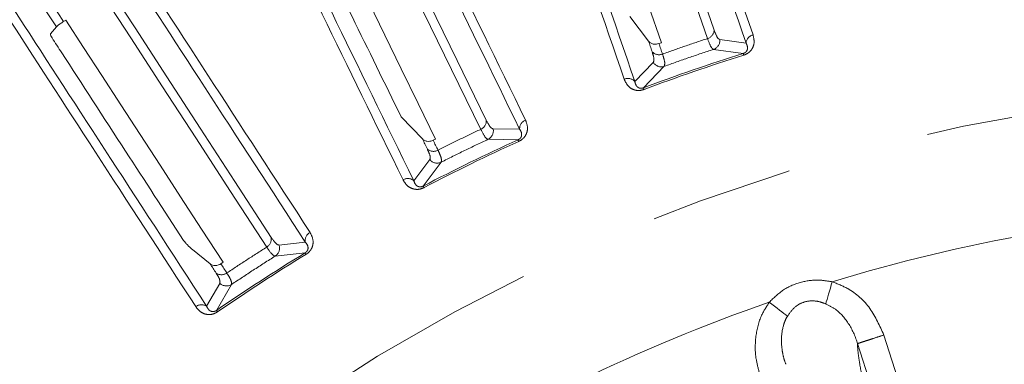
# Model space of a CAD drawing. Units: millimetres. Extents: x 21 to 206, y 9 to 287.
# Drawn here: x 95 to 104, y 256 to 259 of the extents above; entities that cross this region are included whole.
import ezdxf

# ---------------------------------------------------------------- set-up
doc = ezdxf.new("R2010")
doc.units = ezdxf.units.MM
doc.linetypes.add('PHANTOM', pattern=[12.7, 6.35, -1.27, 1.27, -1.27, 1.27, -1.27])
doc.layers.add('WAKU', color=7, linetype='Continuous')
doc.styles.add('SLDTEXTSTYLE0', font='TXT', dxfattribs={"width": 0.7, "bigfont": 'bigfont'})
doc.dimstyles.new('SLDDIMSTYLE5', dxfattribs={"dimtxt": 2.425347, "dimasz": 3.302, "dimexe": 0, "dimexo": 0.0625, "dimgap": 0.606337, "dimtad": 1, "dimdec": 1, "dimlfac": 6, "dimrnd": 1e-09, "dimzin": 12, "dimdsep": 46, "dimtxsty": 'SLDTEXTSTYLE0', "dimblk1": 'NONE', "dimsah": 1, "dimcen": 0, "dimadec": 0, "dimazin": 3, "dimtfac": 1, "dimtdec": 1, "dimtmove": 0, "dimatfit": 3, "dimldrblk": 'NONE', "dimfxl": 1, "dimfrac": 2, "dimtolj": 1, "dimtzin": 12, "dimarcsym": 0})

# ---------------------------------------------------------------- blocks, each defined once
blk = doc.blocks.new('_D_7')
at = {"layer": 'WAKU'}
for p, q in [((69.7337, 273.2456), (68.3226, 270.8015)), ((70.2849, 272.9273), (69.7337, 273.2456)), ((68.3226, 270.8015), (68.8738, 270.4832)), ((75.6688, 269.819), (76.22, 269.5007)), ((76.22, 269.5007), (74.8088, 267.0566)), ((99.457, 249.093), (66.155, 268.3199)), ((74.8088, 267.0566), (74.2576, 267.3749)), ((99.457, 249.093), (101.2612, 248.0514))]:
    blk.add_line(p, q, dxfattribs=at)
blk.add_solid([(99.457, 249.093), (96.8513, 251.184), (96.3433, 250.3041)], dxfattribs=at)
at = {"layer": 'WAKU', "char_height": 2.11667, "attachment_point": 1, "rotation": 330, "style": 'SLDTEXTSTYLE0'}
for s, insert in [('0.492', (70.2381, 272.8462)), ('%%c', (68.0649, 270.3521)), ('12.5', (70.3868, 269.0116))]:
    blk.add_mtext(s, dxfattribs=dict(at, insert=insert))
blk = doc.blocks.new('_NONE')

msp = doc.modelspace()

# ---------------------------------------------------------------- linework, layer by layer
at = {"color": 7, "linetype": 'Continuous', "lineweight": 15}
for p, q in [((95.4167, 259.2241), (95.4361, 259.2369)), ((100.6069, 259.0508), (100.4427, 259.2676)), ((95.3022, 259.114), (95.3528, 259.1752)), ((100.7217, 259.0351), (100.6997, 259.0275)), ((98.6015, 258.1817), (98.4121, 258.3769)), ((98.7173, 258.1801), (98.6964, 258.1699)), ((96.7169, 257.0746), (96.5609, 257.2004)), ((96.8321, 257.0872), (96.8126, 257.0745))]:
    msp.add_line(p, q, dxfattribs=at)
at = {"color": 8, "linetype": 'PHANTOM', "lineweight": 0}
for p, q in [((101.4731, 259.0323), (101.2403, 259.064)), ((101.1844, 258.9768), (101.4475, 258.9402)), ((100.6497, 258.8606), (100.4858, 258.6923)), ((100.5626, 258.6355), (100.7474, 258.8263)), ((99.4635, 258.2689), (99.2286, 258.272)), ((99.1837, 258.1786), (99.4494, 258.1743)), ((98.6671, 257.9981), (98.5249, 257.8111)), ((98.6081, 257.764), (98.7683, 257.976)), ((97.5619, 257.2662), (97.3284, 257.2407)), ((97.2952, 257.1426), (97.5594, 257.1707)), ((96.8045, 256.9005), (96.6861, 256.6975)), ((96.7744, 256.6609), (96.9076, 256.8909)), ((102.6948, 256.4422), (103.6767, 253.4202)), ((103.4426, 253.3441), (102.4608, 256.3658))]:
    msp.add_line(p, q, dxfattribs=at)
at = {"color": 7, "linetype": 'Continuous', "lineweight": 15, "flags": 128}
for points in [[(101.1893, 259.1464), (100.997, 259.7049), (100.8125, 260.2406), (100.636, 260.7531), (100.4677, 261.2421), (100.3075, 261.7072), (100.1557, 262.1482), (100.0122, 262.5648), (99.8773, 262.9566)], [(99.1679, 258.3475), (98.9089, 258.8785), (98.6606, 259.3877), (98.4229, 259.8749), (98.1962, 260.3397), (97.9806, 260.7819), (97.7761, 261.201), (97.583, 261.597), (97.4014, 261.9694)], [(99.8872, 261.4587), (99.9815, 261.1848), (100.0787, 260.9024), (100.1788, 260.6116), (100.2818, 260.3126), (100.3876, 260.0054), (100.4962, 259.69), (100.6075, 259.3666), (100.7217, 259.0351)], [(97.2589, 257.3083), (96.9372, 257.8037), (96.6286, 258.2789), (96.3334, 258.7335), (96.0517, 259.1672), (95.7838, 259.5798), (95.5298, 259.9709), (95.2898, 260.3404), (95.0642, 260.6879)], [(97.5937, 260.484), (97.7207, 260.2235), (97.8516, 259.9551), (97.9864, 259.6787), (98.125, 259.3945), (98.2675, 259.1024), (98.4137, 258.8026), (98.5637, 258.4952), (98.7173, 258.1801)], [(95.4361, 259.2369), (95.5939, 258.9939), (95.7565, 258.7435), (95.924, 258.4856), (96.0962, 258.2203), (96.2732, 257.9478), (96.4549, 257.6681), (96.6412, 257.3812), (96.8321, 257.0872)], [(100.6069, 259.0508), (100.6109, 259.0391), (100.6149, 259.0274), (100.6189, 259.0157), (100.623, 259.0039), (100.627, 258.9922), (100.6311, 258.9805), (100.6351, 258.9687), (100.6392, 258.957)], [(98.6015, 258.1817), (98.6069, 258.1705), (98.6123, 258.1594), (98.6177, 258.1483), (98.6232, 258.1372), (98.6286, 258.126), (98.634, 258.1148), (98.6395, 258.1037), (98.6449, 258.0925)], [(96.7169, 257.0746), (96.7237, 257.0643), (96.7304, 257.0539), (96.7371, 257.0435), (96.7439, 257.0331), (96.7506, 257.0227), (96.7574, 257.0123), (96.7642, 257.0019), (96.7709, 256.9914)]]:
    msp.add_lwpolyline(points, dxfattribs=at)
at = {"color": 8, "linetype": 'PHANTOM', "lineweight": 0, "flags": 128}
for points in [[(99.8199, 262.8771), (99.9546, 262.4859), (100.0978, 262.07), (100.2494, 261.6296), (100.4094, 261.1651), (100.5775, 260.6768), (100.7537, 260.165), (100.9379, 259.6301), (101.13, 259.0724)], [(97.354, 261.8836), (97.5354, 261.5117), (97.7283, 261.1163), (97.9324, 260.6977), (98.1478, 260.2562), (98.3742, 259.792), (98.6114, 259.3055), (98.8594, 258.797), (99.118, 258.2669)], [(95.0276, 260.5969), (95.253, 260.2499), (95.4926, 259.881), (95.7462, 259.4904), (96.0138, 259.0784), (96.2951, 258.6453), (96.5899, 258.1913), (96.898, 257.7169), (97.2192, 257.2222)], [(94.5762, 260.371), (94.6652, 260.2339), (94.7566, 260.0933), (94.8503, 259.949), (94.9462, 259.8013), (95.0445, 259.65), (95.145, 259.4952), (95.2478, 259.3369), (95.3528, 259.1752)], [(95.4167, 259.2241), (95.3165, 259.3783), (95.2184, 259.5293), (95.1224, 259.6772), (95.0285, 259.8217), (94.9367, 259.9631), (94.8471, 260.1011), (94.7596, 260.2359), (94.6742, 260.3674)], [(100.7314, 258.9352), (100.7275, 258.9467), (100.7235, 258.9583), (100.7195, 258.9699), (100.7155, 258.9814), (100.7116, 258.9929), (100.7076, 259.0045), (100.7036, 259.016), (100.6997, 259.0275)], [(101.4522, 258.9254), (101.4512, 258.9285), (101.4504, 258.9312), (101.4496, 258.9336), (101.449, 258.9356), (101.4484, 258.9373), (101.448, 258.9386), (101.4477, 258.9396), (101.4475, 258.9402)], [(100.568, 258.621), (100.5669, 258.624), (100.5659, 258.6267), (100.565, 258.629), (100.5643, 258.631), (100.5636, 258.6327), (100.5632, 258.634), (100.5628, 258.6349), (100.5626, 258.6355)], [(99.4558, 258.1603), (99.4544, 258.1632), (99.4532, 258.1658), (99.4522, 258.1681), (99.4513, 258.17), (99.4506, 258.1716), (99.45, 258.1729), (99.4496, 258.1738), (99.4494, 258.1743)], [(98.7392, 258.0821), (98.7338, 258.0931), (98.7285, 258.1041), (98.7231, 258.1151), (98.7178, 258.1261), (98.7124, 258.137), (98.7071, 258.148), (98.7017, 258.1589), (98.6964, 258.1699)], [(98.6153, 257.7503), (98.6138, 257.7532), (98.6125, 257.7557), (98.6113, 257.7579), (98.6103, 257.7598), (98.6095, 257.7614), (98.6089, 257.7626), (98.6084, 257.7635), (98.6081, 257.764)], [(97.5675, 257.1575), (97.5658, 257.1602), (97.5643, 257.1627), (97.563, 257.1648), (97.5619, 257.1666), (97.5609, 257.1682), (97.5602, 257.1693), (97.5597, 257.1702), (97.5594, 257.1707)], [(96.8658, 256.9926), (96.8591, 257.0029), (96.8524, 257.0131), (96.8458, 257.0234), (96.8391, 257.0336), (96.8325, 257.0438), (96.8259, 257.0541), (96.8192, 257.0643), (96.8126, 257.0745)], [(102.2381, 256.9147), (102.2295, 256.8863), (102.2211, 256.8583), (102.213, 256.8312), (102.2052, 256.8052), (102.1978, 256.7807), (102.1911, 256.7581), (102.185, 256.7378), (102.1796, 256.7199)], [(101.8411, 256.6107), (101.8261, 256.6219), (101.8091, 256.6346), (101.7903, 256.6487), (101.7698, 256.664), (101.7481, 256.6803), (101.7254, 256.6973), (101.702, 256.7148), (101.6784, 256.7325)], [(96.7832, 256.6482), (96.7814, 256.6509), (96.7798, 256.6532), (96.7783, 256.6553), (96.7771, 256.657), (96.7761, 256.6585), (96.7753, 256.6596), (96.7748, 256.6605), (96.7744, 256.6609)]]:
    msp.add_lwpolyline(points, dxfattribs=at)
at = {"color": 7, "linetype": 'Continuous', "lineweight": 15}
msp.add_circle((106.7091, 242.2222), 25.6667, dxfattribs=at)
at = {"color": 8, "linetype": 'PHANTOM', "lineweight": 0}
for radius in [25.6212, 16.4066]:
    msp.add_circle((106.7091, 242.2222), radius, dxfattribs=at)
for centre, radius, start, end in [((101.107, 259.1516), 0.0825, 286.18989, 356.37871), ((101.1571, 259.0559), 0.0837, 289.07055, 5.55237), ((101.5559, 259.0255), 0.083, 104.53327, 175.30587), ((106.7091, 242.2222), 17.5264, 107.46997, 110.53003), ((106.7091, 242.2222), 17.5109, 107.46997, 110.53003), ((100.7008, 259.0117), 0.0825, 221.62069, 291.81081), ((100.7203, 258.9055), 0.0837, 212.44793, 288.92977), ((100.4247, 258.636), 0.083, 42.69406, 113.46698), ((99.0855, 258.3427), 0.0825, 293.18834, 3.3797), ((99.5465, 258.2722), 0.083, 111.53207, 182.30713), ((99.1469, 258.2538), 0.0837, 296.06902, 12.55283), ((106.7091, 242.2222), 17.5264, 114.46997, 117.53003), ((106.7091, 242.2222), 17.5109, 114.46997, 117.53003), ((98.6995, 258.1544), 0.0825, 228.62008, 298.8118), ((98.7317, 258.0513), 0.0837, 219.44832, 295.92879), ((98.4712, 257.7478), 0.083, 49.69309, 120.46811), ((97.1778, 257.2935), 0.0825, 300.18872, 10.37937), ((97.6439, 257.2797), 0.083, 118.53216, 189.3064), ((106.7091, 242.2222), 15.3577, 100.12135, 106.92533), ((97.2495, 257.2127), 0.0837, 303.07007, 19.55232), ((106.7091, 242.2222), 17.5264, 121.46997, 124.53003), ((106.7091, 242.2222), 17.5109, 121.46997, 124.53003), ((96.8175, 257.0595), 0.0825, 235.61983, 305.8117), ((96.8621, 256.9611), 0.0837, 226.44707, 302.93039), ((96.6405, 256.6281), 0.083, 56.69311, 127.46812), ((106.7091, 242.2222), 15.3577, 109.12135, 115.92533)]:
    msp.add_arc(centre, radius, start, end, dxfattribs=at)
for points, knots in [([(99.7414, 264.3148), (99.855, 263.985), (100.0822, 263.3253), (100.504, 262.1001), (100.9805, 260.7162), (101.3502, 259.6426), (101.535, 259.1058)], [0, 0, 0, 0, 0.247592, 0.495185, 0.747592, 1, 1, 1, 1]), ([(101.4731, 259.0323), (101.292, 259.5584), (100.9297, 260.6106), (100.4553, 261.9888), (100.0295, 263.2256), (99.798, 263.8979), (99.6823, 264.234)], [0, 0, 0, 0, 0.247592, 0.495184, 0.747592, 1, 1, 1, 1]), ([(100.3916, 258.7121), (100.2102, 259.239), (99.8474, 260.2927), (99.3722, 261.6728), (98.9457, 262.9113), (98.7139, 263.5845), (98.598, 263.9211)], [0, 0, 0, 0, 0.247592, 0.495184, 0.747592, 1, 1, 1, 1]), ([(98.6944, 263.8939), (98.8078, 263.5645), (99.0347, 262.9058), (99.456, 261.6823), (99.9319, 260.3004), (100.3011, 259.2283), (100.4858, 258.6923)], [0, 0, 0, 0, 0.247593, 0.495185, 0.747593, 1, 1, 1, 1]), ([(97.101, 263.301), (97.2539, 262.9875), (97.5597, 262.3604), (98.1278, 261.1958), (98.7694, 259.8803), (99.2671, 258.8597), (99.516, 258.3494)], [0, 0, 0, 0, 0.247592, 0.495185, 0.747592, 1, 1, 1, 1]), ([(99.4635, 258.2689), (99.2196, 258.769), (98.7318, 259.7692), (98.0929, 261.0794), (97.5196, 262.255), (97.2079, 262.8941), (97.0521, 263.2136)], [0, 0, 0, 0, 0.247592, 0.495184, 0.747592, 1, 1, 1, 1]), ([(98.4291, 257.8193), (98.1849, 258.3201), (97.6963, 259.3218), (97.0565, 260.6337), (96.4822, 261.811), (96.1701, 262.4509), (96.0141, 262.7709)], [0, 0, 0, 0, 0.247592, 0.495185, 0.747592, 1, 1, 1, 1]), ([(96.113, 262.7556), (96.2657, 262.4425), (96.5712, 261.8163), (97.1385, 260.6533), (97.7793, 259.3397), (98.2764, 258.3206), (98.5249, 257.8111)], [0, 0, 0, 0, 0.247593, 0.495185, 0.747593, 1, 1, 1, 1]), ([(94.6037, 261.973), (94.7937, 261.6804), (95.1737, 261.0953), (95.8794, 260.0085), (96.6766, 258.781), (97.295, 257.8288), (97.6042, 257.3526)], [0, 0, 0, 0, 0.247592, 0.495185, 0.747592, 1, 1, 1, 1]), ([(97.5619, 257.2662), (97.2589, 257.7329), (96.6529, 258.6663), (95.859, 259.8888), (95.1467, 260.9858), (94.7595, 261.5821), (94.5659, 261.8803)], [0, 0, 0, 0, 0.247592, 0.495184, 0.747592, 1, 1, 1, 1]), ([(96.59, 256.694), (96.2865, 257.1613), (95.6796, 258.0959), (94.8846, 259.3201), (94.1712, 260.4186), (93.7834, 261.0158), (93.5895, 261.3144)], [0, 0, 0, 0, 0.247592, 0.495184, 0.747592, 1, 1, 1, 1]), ([(93.6896, 261.3112), (93.8794, 261.0191), (94.2588, 260.4348), (94.9636, 259.3496), (95.7597, 258.1239), (96.3773, 257.1729), (96.6861, 256.6975)], [0, 0, 0, 0, 0.247593, 0.495185, 0.747593, 1, 1, 1, 1]), ([(101.2403, 259.064), (101.2345, 259.0665), (101.2186, 259.0734), (101.2007, 259.1181), (101.1893, 259.1464)], [0, 0, 0, 0, 0.366357, 1, 1, 1, 1]), ([(101.13, 259.0724), (101.0633, 259.0502), (100.93, 259.0057), (100.7976, 258.9587), (100.7314, 258.9352)], [0, 0, 0, 0, 0.499999, 1, 1, 1, 1]), ([(101.13, 259.0724), (101.1426, 259.0399), (101.1624, 258.9886), (101.1785, 258.98), (101.1844, 258.9768)], [0, 0, 0, 0, 0.634063, 1, 1, 1, 1]), ([(101.535, 259.1058), (101.541, 259.0802), (101.5493, 259.0447), (101.5347, 258.9948), (101.5168, 258.9658), (101.4906, 258.9425), (101.4681, 258.9307), (101.4547, 258.9263), (101.4522, 258.9254)], [0, 0, 0, 0, 0.429744, 0.593276, 0.757831, 0.865605, 0.974248, 1, 1, 1, 1]), ([(100.7474, 258.8263), (100.82, 258.8522), (100.9651, 258.904), (101.1113, 258.9525), (101.1844, 258.9768)], [0, 0, 0, 0, 0.5, 1, 1, 1, 1]), ([(101.4475, 258.9402), (101.4488, 258.9406), (101.4529, 258.9419), (101.4595, 258.9449), (101.469, 258.9509), (101.4793, 258.9618), (101.4851, 258.9761), (101.4874, 259.0019), (101.4792, 259.0194), (101.4731, 259.0323)], [0, 0, 0, 0, 0.01726, 0.054105, 0.09089, 0.176315, 0.333148, 0.507218, 1, 1, 1, 1]), ([(100.6392, 258.957), (100.6446, 258.9398), (100.6599, 258.891), (100.6537, 258.8725), (100.6497, 258.8606)], [0, 0, 0, 0, 0.35309, 1, 1, 1, 1]), ([(100.7474, 258.8263), (100.7507, 258.8396), (100.7559, 258.8601), (100.7378, 258.9156), (100.7314, 258.9352)], [0, 0, 0, 0, 0.646568, 1, 1, 1, 1]), ([(100.568, 258.621), (100.5568, 258.6177), (100.5345, 258.611), (100.4985, 258.6119), (100.4578, 258.6246), (100.4162, 258.6577), (100.4006, 258.6923), (100.3916, 258.7121)], [0, 0, 0, 0, 0.110604, 0.220636, 0.376152, 0.642929, 1, 1, 1, 1]), ([(100.4858, 258.6923), (100.4884, 258.6807), (100.4928, 258.6611), (100.5091, 258.641), (100.526, 258.6326), (100.5382, 258.631), (100.5459, 258.6312), (100.5541, 258.6325), (100.5597, 258.6345), (100.5626, 258.6355)], [0, 0, 0, 0, 0.411475, 0.69743, 0.841665, 0.890325, 0.925946, 0.962008, 1, 1, 1, 1]), ([(99.2286, 258.272), (99.2225, 258.2738), (99.2059, 258.2787), (99.1826, 258.3208), (99.1679, 258.3475)], [0, 0, 0, 0, 0.366357, 1, 1, 1, 1]), ([(99.516, 258.3494), (99.5251, 258.3247), (99.5376, 258.2905), (99.5292, 258.2392), (99.515, 258.2082), (99.4918, 258.1819), (99.4709, 258.1675), (99.4582, 258.1614), (99.4558, 258.1603)], [0, 0, 0, 0, 0.429743, 0.593273, 0.757831, 0.865603, 0.974247, 1, 1, 1, 1]), ([(99.118, 258.2669), (99.0546, 258.2367), (98.9277, 258.1763), (98.802, 258.1135), (98.7392, 258.0821)], [0, 0, 0, 0, 0.5, 1, 1, 1, 1]), ([(99.118, 258.2669), (99.1345, 258.2361), (99.1605, 258.1876), (99.1775, 258.181), (99.1837, 258.1786)], [0, 0, 0, 0, 0.634063, 1, 1, 1, 1]), ([(99.4494, 258.1743), (99.4506, 258.1749), (99.4545, 258.1767), (99.4607, 258.1805), (99.4693, 258.1876), (99.4782, 258.1996), (99.4822, 258.2146), (99.4814, 258.2405), (99.4711, 258.2568), (99.4635, 258.2689)], [0, 0, 0, 0, 0.01726, 0.054106, 0.090887, 0.176314, 0.333147, 0.507218, 1, 1, 1, 1]), ([(98.7683, 257.976), (98.8372, 258.0106), (98.9749, 258.0796), (99.1141, 258.1456), (99.1837, 258.1786)], [0, 0, 0, 0, 0.5, 1, 1, 1, 1]), ([(98.6449, 258.0925), (98.6524, 258.0761), (98.6736, 258.0296), (98.6697, 258.0105), (98.6671, 257.9981)], [0, 0, 0, 0, 0.35309, 1, 1, 1, 1]), ([(98.7683, 257.976), (98.77, 257.9896), (98.7726, 258.0106), (98.7479, 258.0634), (98.7392, 258.0821)], [0, 0, 0, 0, 0.646568, 1, 1, 1, 1]), ([(98.6153, 257.7503), (98.6046, 257.7457), (98.5832, 257.7364), (98.5474, 257.7329), (98.5054, 257.7405), (98.4601, 257.7683), (98.4404, 257.8008), (98.4291, 257.8193)], [0, 0, 0, 0, 0.110605, 0.220635, 0.376154, 0.642932, 1, 1, 1, 1]), ([(98.5249, 257.8111), (98.5289, 257.7999), (98.5357, 257.7809), (98.5544, 257.763), (98.5721, 257.7568), (98.5844, 257.7567), (98.5921, 257.7578), (98.6001, 257.7601), (98.6054, 257.7627), (98.6081, 257.764)], [0, 0, 0, 0, 0.411475, 0.697431, 0.841666, 0.890326, 0.925948, 0.96201, 1, 1, 1, 1]), ([(97.3284, 257.2407), (97.3221, 257.2417), (97.3051, 257.2446), (97.2768, 257.2836), (97.2589, 257.3083)], [0, 0, 0, 0, 0.366357, 1, 1, 1, 1]), ([(97.6042, 257.3526), (97.6162, 257.3292), (97.6328, 257.2967), (97.6308, 257.2448), (97.6204, 257.2123), (97.6005, 257.1834), (97.5816, 257.1665), (97.5697, 257.159), (97.5675, 257.1575)], [0, 0, 0, 0, 0.429744, 0.593274, 0.757832, 0.865604, 0.974248, 1, 1, 1, 1]), ([(97.2192, 257.2222), (97.16, 257.1845), (97.0414, 257.1091), (96.9243, 257.0314), (96.8658, 256.9926)], [0, 0, 0, 0, 0.500002, 1, 1, 1, 1]), ([(97.2192, 257.2222), (97.2393, 257.1937), (97.271, 257.1487), (97.2887, 257.1442), (97.2952, 257.1426)], [0, 0, 0, 0, 0.634062, 1, 1, 1, 1]), ([(97.5594, 257.1707), (97.5605, 257.1714), (97.5642, 257.1737), (97.5699, 257.1782), (97.5776, 257.1863), (97.5849, 257.1993), (97.5871, 257.2147), (97.5831, 257.2402), (97.5709, 257.2552), (97.5619, 257.2662)], [0, 0, 0, 0, 0.01726, 0.054105, 0.090891, 0.176316, 0.333149, 0.507218, 1, 1, 1, 1]), ([(96.9076, 256.8909), (96.9717, 256.9335), (97.1, 257.0189), (97.2301, 257.1013), (97.2952, 257.1426)], [0, 0, 0, 0, 0.499999, 1, 1, 1, 1]), ([(96.7709, 256.9914), (96.7804, 256.976), (96.8071, 256.9325), (96.8055, 256.913), (96.8045, 256.9005)], [0, 0, 0, 0, 0.353091, 1, 1, 1, 1]), ([(96.9076, 256.8909), (96.9076, 256.9045), (96.9076, 256.9257), (96.8767, 256.9751), (96.8658, 256.9926)], [0, 0, 0, 0, 0.646568, 1, 1, 1, 1]), ([(101.6784, 256.7325), (101.7189, 256.7721), (101.8012, 256.8524), (101.9587, 256.9177), (102.1091, 256.9358), (102.1996, 256.921), (102.2381, 256.9147)], [0, 0, 0, 0, 0.273437, 0.555299, 0.810893, 1, 1, 1, 1]), ([(102.2381, 256.9147), (102.2846, 256.8965), (102.4133, 256.8463), (102.5877, 256.6867), (102.659, 256.5239), (102.6948, 256.4422)], [0, 0, 0, 0, 0.220138, 0.608519, 1, 1, 1, 1]), ([(96.7832, 256.6482), (96.7731, 256.6423), (96.7531, 256.6304), (96.718, 256.6226), (96.6754, 256.625), (96.627, 256.6471), (96.6035, 256.6769), (96.59, 256.694)], [0, 0, 0, 0, 0.110605, 0.220636, 0.376153, 0.642931, 1, 1, 1, 1]), ([(96.6861, 256.6975), (96.6915, 256.6869), (96.7005, 256.6689), (96.7212, 256.6534), (96.7396, 256.6494), (96.7518, 256.6508), (96.7593, 256.6528), (96.7669, 256.6561), (96.7719, 256.6593), (96.7744, 256.6609)], [0, 0, 0, 0, 0.411476, 0.697431, 0.841666, 0.890325, 0.925949, 0.962013, 1, 1, 1, 1]), ([(101.5917, 256.1063), (101.5807, 256.1468), (101.5517, 256.2527), (101.5525, 256.4287), (101.5951, 256.6031), (101.6541, 256.6949), (101.6784, 256.7325)], [0, 0, 0, 0, 0.191645, 0.501987, 0.795806, 1, 1, 1, 1]), ([(102.1796, 256.7199), (102.1552, 256.7284), (102.1, 256.7476), (102.0108, 256.7465), (101.9465, 256.719), (101.888, 256.6769), (101.8623, 256.6406), (101.8411, 256.6107)], [0, 0, 0, 0, 0.198221, 0.449377, 0.661404, 0.721115, 1, 1, 1, 1]), ([(102.4607, 256.3661), (102.4607, 256.3661), (102.4468, 256.4217), (102.3945, 256.5396), (102.293, 256.6608), (102.209, 256.7046), (102.1796, 256.7199)], [0, 0, 0, 0, 0.000024, 0.401139, 0.78976, 1, 1, 1, 1]), ([(101.8411, 256.6107), (101.8326, 256.5956), (101.8241, 256.5805), (101.8179, 256.5641), (101.8179, 256.564)], [0, 0, 0, 0, 0.999799, 1, 1, 1, 1]), ([(101.8179, 256.564), (101.8179, 256.564), (101.8133, 256.5533), (101.795, 256.5014), (101.7832, 256.4099), (101.7892, 256.334), (101.7947, 256.2985), (101.7947, 256.2985)], [0, 0, 0, 0, 0.000034, 0.12689, 0.609931, 0.999964, 1, 1, 1, 1]), ([(102.6948, 256.4422), (102.6671, 256.4332), (102.6118, 256.4151), (102.5392, 256.3915), (102.4835, 256.3732), (102.4683, 256.3682), (102.4608, 256.3658)], [0, 0, 0, 0, 0.250002, 0.500002, 0.749997, 1, 1, 1, 1]), ([(102.4608, 256.3658), (102.4622, 256.3424), (102.4652, 256.2953), (102.4806, 256.1841), (102.5125, 256.0225), (102.5539, 255.8613), (102.5852, 255.7518), (102.6005, 255.7017), (102.6208, 255.6391), (102.6453, 255.5637), (102.6836, 255.4457), (102.7528, 255.2329), (102.8243, 255.0129), (102.8812, 254.8377), (102.8986, 254.7841), (102.9046, 254.7658), (102.9065, 254.7599), (102.9072, 254.7577), (102.9075, 254.7568), (102.9076, 254.7564), (102.9077, 254.7562), (102.9077, 254.7562), (102.9077, 254.7561), (102.9077, 254.7561), (102.955, 254.6112), (103.0372, 254.3574), (103.1433, 254.031), (103.2103, 253.8247), (103.2444, 253.7199), (103.2557, 253.6852), (103.2592, 253.6743), (103.2605, 253.6704), (103.261, 253.6689), (103.2612, 253.6682), (103.2613, 253.6679), (103.2613, 253.6678), (103.2613, 253.6677), (103.2613, 253.6677), (103.2649, 253.656), (103.2755, 253.6244), (103.2964, 253.5637), (103.3258, 253.4945), (103.3575, 253.4282), (103.3827, 253.3873), (103.4012, 253.3653), (103.415, 253.3562), (103.4242, 253.3535), (103.4338, 253.3486), (103.4386, 253.3461), (103.4426, 253.3441)], [0, 0, 0, 0, 0.033963, 0.06839, 0.132068, 0.19882, 0.214725, 0.229407, 0.24285, 0.269901, 0.295884, 0.346783, 0.457468, 0.489796, 0.501198, 0.504691, 0.505932, 0.506422, 0.506626, 0.506714, 0.506752, 0.506769, 0.506776, 0.506779, 0.506782, 0.634551, 0.730432, 0.794425, 0.816332, 0.822804, 0.825038, 0.825902, 0.826259, 0.826412, 0.826478, 0.826507, 0.82652, 0.826526, 0.82653, 0.836767, 0.854499, 0.88006, 0.905805, 0.93092, 0.946208, 0.962391, 0.981711, 0.98438, 1, 1, 1, 1]), ([(101.7947, 256.2985), (101.7947, 256.2985), (101.7971, 256.2831), (101.8053, 256.2422), (101.8181, 256.2023), (101.8259, 256.1825), (101.8259, 256.1825)], [0, 0, 0, 0, 0.00009, 0.418386, 0.999915, 1, 1, 1, 1])]:
    msp.add_open_spline(points, degree=3, knots=knots, dxfattribs=at)
at = {"color": 7, "linetype": 'Continuous', "lineweight": 15}
for points, knots in [([(97.439, 260.3718), (97.4668, 260.3148), (97.6382, 259.9634), (97.9521, 259.3199), (98.2658, 258.6768), (98.4121, 258.3769)], [0, 0, 0, 0, 0.093751, 0.577345, 1, 1, 1, 1]), ([(95.4167, 259.2241), (95.4131, 259.2217), (95.4052, 259.2163), (95.3921, 259.2072), (95.3751, 259.1948), (95.36, 259.1826), (95.3553, 259.1778), (95.3528, 259.1752)], [0, 0, 0, 0, 0.070099, 0.159106, 0.308937, 0.624778, 1, 1, 1, 1]), ([(95.3147, 259.0783), (95.3078, 259.0905), (95.2986, 259.1069), (95.3014, 259.1125), (95.3022, 259.114)], [0, 0, 0, 0, 0.745326, 1, 1, 1, 1]), ([(95.3147, 259.0783), (95.3432, 259.0345), (95.5504, 258.7155), (95.9267, 258.136), (96.308, 257.549), (96.4817, 257.2815)], [0, 0, 0, 0, 0.079693, 0.580662, 1, 1, 1, 1]), ([(100.6069, 259.0508), (100.6069, 259.0507), (100.6119, 259.0441), (100.6247, 259.0326), (100.6494, 259.0229), (100.6757, 259.021), (100.6922, 259.0255), (100.6997, 259.0275)], [0, 0, 0, 0, 0.002821, 0.263943, 0.52478, 0.785278, 1, 1, 1, 1]), ([(98.6015, 258.1817), (98.6063, 258.1774), (98.6175, 258.1678), (98.6409, 258.16), (98.665, 258.1598), (98.6837, 258.1642), (98.6927, 258.1682), (98.6964, 258.1699)], [0, 0, 0, 0, 0.203642, 0.464314, 0.72464, 0.887335, 1, 1, 1, 1]), ([(96.5609, 257.2004), (96.5539, 257.2062), (96.5399, 257.2179), (96.518, 257.2388), (96.499, 257.2589), (96.4873, 257.2732), (96.483, 257.2796), (96.4817, 257.2815)], [0, 0, 0, 0, 0.230901, 0.46196, 0.688357, 0.907122, 1, 1, 1, 1]), ([(96.7169, 257.0746), (96.7239, 257.0702), (96.7379, 257.0612), (96.7645, 257.0579), (96.7906, 257.0622), (96.8057, 257.0706), (96.8126, 257.0745)], [0, 0, 0, 0, 0.259619, 0.520382, 0.780883, 1, 1, 1, 1])]:
    msp.add_open_spline(points, degree=3, knots=knots, dxfattribs=at)

# ---------------------------------------------------------------- dimensions: what is measured, and where the dimension line sits
at = {"layer": 'WAKU'}
dim = msp.add_diameter_dim_2p(p1=(101.2612, 248.0514), p2=(99.457, 249.093), dimstyle='SLDDIMSTYLE5', dxfattribs=at)
dim.commit()
dim.dimension.update_dxf_attribs({"geometry": '_D_7', "text_midpoint": (69.8207, 266.2036), "dimtype": 163})

doc.saveas('drawing.dxf')
